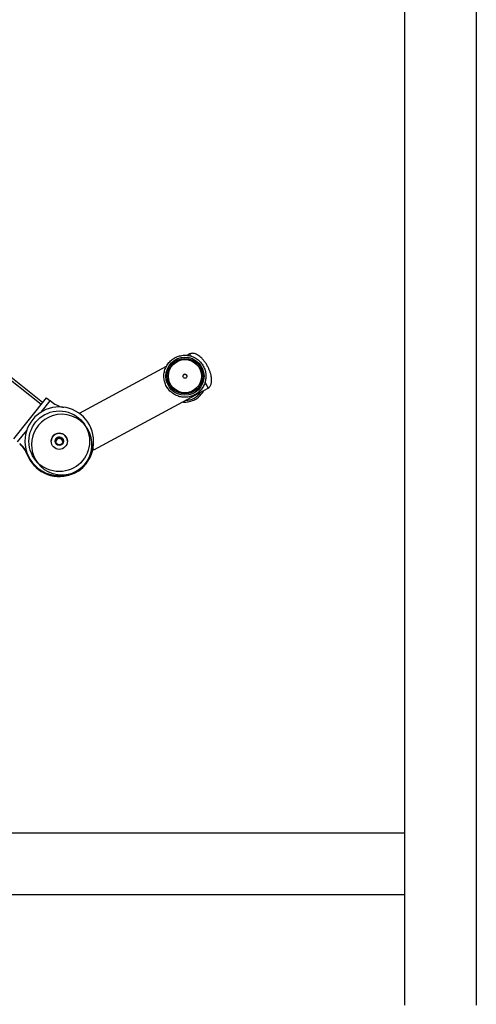
# Model space of a CAD drawing. Units: millimetres. Extents: x 1963 to 24451, y -18885 to -3147.
# Drawn here: x 4447 to 5012, y -8495 to -7277 of the extents above; entities that cross this region are included whole.
import ezdxf

# ---------------------------------------------------------------- set-up
doc = ezdxf.new("R2010")
doc.units = ezdxf.units.MM
doc.layers.add('标注层', color=7, linetype='Continuous')

msp = doc.modelspace()

# ---------------------------------------------------------------- linework, layer by layer
at = {"layer": '标注层'}
for p, q in [((4923.1, -6304.8), (4923.1, -8495.8)), ((5012.1, -8495.8), (5012.1, -6304.8)), ((4473.5, -7752.5), (4304.6, -7618.7)), ((4475.4, -7750.2), (4305.6, -7615.6)), ((4657.7, -7690), (4654.3, -7691.9)), ((4628.3, -7705.8), (4520.8, -7763.7)), ((4538.6, -7808.6), (4680.4, -7732.3)), ((4680.4, -7732.3), (4680.4, -7732.3)), ((4439.8, -7795.1), (4480.1, -7744.2)), ((4480.1, -7744.2), (4484.8, -7747.9)), ((4473.6, -7762.1), (4484.8, -7747.9)), ((4487.4, -7750), (4484.8, -7747.9)), ((4444.5, -7798.9), (4455.7, -7784.7)), ((4453.5, -7798.1), (4453.5, -7798.2)), ((4500.1, -7797.9), (4500.2, -7798.7)), ((4538.5, -7798.2), (4538.5, -7798.1)), ((4538.5, -7798.3), (4538.5, -7798.2)), ((4456.4, -7813.6), (4456.4, -7813.6)), ((4456.4, -7814.4), (4456.4, -7814.4)), ((4923.1, -8282.8), (4302.6, -8282.8)), ((4302.6, -8358.8), (4923.1, -8358.8))]:
    msp.add_line(p, q, dxfattribs=at)
at = {"layer": '标注层', "flags": 128}
for points in [[(4537.7, -7806.6), (4538.1, -7807.5), (4538.5, -7808.2), (4538.6, -7808.5), (4538.6, -7808.5), (4538.5, -7808.3), (4538.1, -7807.7), (4537.6, -7806.8)], [(4520.3, -7833.1), (4522, -7831.9), (4524.1, -7830.2)]]:
    msp.add_lwpolyline(points, dxfattribs=at)
at = {"layer": '标注层'}
for centre, radius in [((4651.5, -7717.6), 23.6), ((4651.5, -7717.6), 22), ((4651.5, -7717.6), 22), ((4651.5, -7717.6), 20.5), ((4651.5, -7717.6), 2.5), ((4496, -7798.1), 37.5), ((4496, -7798.1), 10), ((4496, -7798.1), 5.25), ((4496, -7798.2), 4.25)]:
    msp.add_circle(centre, radius, dxfattribs=at)
for centre, radius, start, end in [((4593.6, -7728.1), 74.5, 28.2543, 30.7057), ((4615.5, -7715.7), 49.4, 27.6071, 31.3037), ((4651.5, -7717.6), 2.5, 63.1699, 179.9975), ((4651.5, -7717.6), 2.5, 0.0008, 63.1735), ((4452, -7846.9), 255.5, 26.6438, 28.5389), ((4405.6, -7871.2), 308, 26.8143, 28.3864), ((4651.5, -7723.6), 24, 271.606, 324.9409), ((4496, -7798.1), 42.5, 0.003, 179.997), ((4506, -7726.4), 30, 231.6044, 262.0533), ((4499.1, -7802.2), 37.5, 108.2746, 297.9881), ((4499.1, -7802.2), 37.5, 317.4256, 108.2782), ((4496, -7798.1), 10, 0.0028, 179.9972), ((4496, -7798.2), 5.25, 51.6024, 179.9969), ((4496, -7799.1), 4.25, 16.7779, 173.5613), ((4496, -7798.2), 5.25, 0.0004, 51.6049), ((4428.4, -7824.4), 30, 21.1535, 51.6044), ((4428.4, -7824.5), 30, 21.1535, 51.6044), ((4428.4, -7825.2), 30, 21.1535, 51.6044), ((4428.4, -7825.3), 30, 21.1535, 51.6044), ((4496, -7798.1), 42.5, 180.0005, 231.6048), ((4496, -7798.2), 42.5, 180.0005, 231.6048), ((4496, -7798.2), 42.5, 201.1541, 359.9965), ((4496, -7798.3), 42.5, 201.1541, 359.9965), ((4496, -7798.1), 42.5, 231.6027, 359.9966), ((4496, -7798.2), 42.5, 231.6026, 359.9967), ((4496, -7799.2), 42.5, 330.1891, 349.3759), ((4496, -7799.1), 42.5, 331.6585, 349.2569), ((4496, -7799), 42.5, 332.4246, 349.1856), ((4496, -7799.2), 42.5, 199.4339, 289.3402), ((4496, -7799.1), 42.5, 201.1549, 286.1443), ((4496, -7799), 42.5, 201.155, 284.3721), ((4499.1, -7802.9), 38, 265.2918, 342.2858), ((4499.1, -7802.2), 38, 280.3669, 335.9328)]:
    msp.add_arc(centre, radius, start, end, dxfattribs=at)
for points, knots in [([(4663.2, -7694.5), (4662.7, -7694.2), (4661.4, -7693.6), (4659.1, -7692.8), (4656.3, -7692.1), (4653.4, -7691.7), (4650.6, -7691.6), (4647.7, -7691.9), (4644.9, -7692.5), (4642.1, -7693.3), (4639.5, -7694.5), (4637.1, -7696), (4634.7, -7697.7), (4632.7, -7699.6), (4630.8, -7701.8), (4629.2, -7704.2), (4627.8, -7706.7), (4626.8, -7709.4), (4626, -7712.2), (4625.5, -7715), (4625.4, -7717.9), (4625.6, -7720.7), (4626.1, -7723.6), (4626.9, -7726.3), (4628, -7729), (4629.4, -7731.5), (4631, -7733.8), (4632.9, -7736), (4635.1, -7737.9), (4637.4, -7739.6), (4639.9, -7741), (4642.5, -7742.1), (4645.3, -7743), (4648.1, -7743.5), (4650.9, -7743.7), (4653.8, -7743.6), (4656.7, -7743.2), (4659.4, -7742.5), (4662.1, -7741.4), (4664.7, -7740.1), (4667.1, -7738.5), (4669.3, -7736.7), (4671.2, -7734.6), (4673, -7732.3), (4674.5, -7729.9), (4675.7, -7727.3), (4676.6, -7724.5), (4677.2, -7721.7), (4677.5, -7718.9), (4677.5, -7716), (4677.1, -7713.2), (4676.5, -7710.4), (4675.5, -7707.6), (4674.3, -7705.1), (4672.7, -7702.6), (4670.9, -7700.4), (4668.9, -7698.3), (4666.7, -7696.5), (4664.7, -7695.3), (4663.5, -7694.7), (4663.2, -7694.5)], [0, 0, 0, 0, 0.0098012, 0.0273464, 0.0448978, 0.0624492, 0.0800005, 0.0975519, 0.1151033, 0.1326547, 0.1502061, 0.1677574, 0.1853088, 0.2028601, 0.2204114, 0.2379627, 0.255514, 0.2730652, 0.2906165, 0.3081677, 0.3257189, 0.3432701, 0.3608213, 0.3783725, 0.3959237, 0.4134749, 0.4310261, 0.4485774, 0.4661286, 0.4836799, 0.5012312, 0.5187825, 0.5363339, 0.5538852, 0.5714366, 0.588988, 0.6065394, 0.6240908, 0.6416421, 0.6591935, 0.6767449, 0.6942962, 0.7118475, 0.7293988, 0.7469501, 0.7645014, 0.7820526, 0.7996038, 0.8171551, 0.8347063, 0.8522575, 0.8698087, 0.8873599, 0.9049111, 0.9224623, 0.9400135, 0.9575648, 0.9751161, 0.9926673, 1, 1, 1, 1]), ([(4679.6, -7705.5), (4679.3, -7704.8), (4678.4, -7703.2), (4676.7, -7700.6), (4674.6, -7697.9), (4672.3, -7695.4), (4670, -7693.4), (4667.8, -7691.7), (4665.6, -7690.5), (4663.6, -7689.7), (4661.8, -7689.3), (4660.2, -7689.3), (4658.8, -7689.5), (4658, -7689.9), (4657.7, -7690)], [0, 0, 0, 0, 0.079205, 0.194315, 0.316954, 0.43256, 0.539562, 0.636554, 0.722616, 0.797598, 0.856009, 0.912918, 0.96349, 1, 1, 1, 1]), ([(4680.4, -7732.3), (4680.6, -7732.2), (4681.2, -7731.8), (4682.1, -7731), (4683, -7729.8), (4683.7, -7728.4), (4684.2, -7726.6), (4684.5, -7724.4), (4684.6, -7722), (4684.3, -7719.2), (4683.8, -7716.2), (4682.9, -7712.9), (4681.7, -7709.6), (4680.5, -7707.1), (4679.8, -7705.8), (4679.6, -7705.5)], [0, 0, 0, 0, 0.023928, 0.070671, 0.120713, 0.176628, 0.240523, 0.314093, 0.398507, 0.494278, 0.601207, 0.718426, 0.844606, 0.962802, 1, 1, 1, 1]), ([(4648.6, -7749.5), (4649.5, -7749.5), (4651.3, -7749.7), (4654.1, -7749.5), (4656.9, -7749.1), (4659.7, -7748.3), (4662.4, -7747.3), (4664.9, -7745.9), (4667.3, -7744.3), (4669.5, -7742.4), (4671.4, -7740.3), (4673.1, -7738), (4674.2, -7736.4), (4674.6, -7735.5), (4674.6, -7735.4)], [0, 0, 0, 0, 0.085582, 0.176682, 0.267782, 0.358883, 0.449983, 0.541083, 0.632183, 0.723283, 0.814383, 0.905483, 0.996582, 1, 1, 1, 1])]:
    msp.add_open_spline(points, degree=3, knots=knots, dxfattribs=at)

doc.saveas('drawing.dxf')
